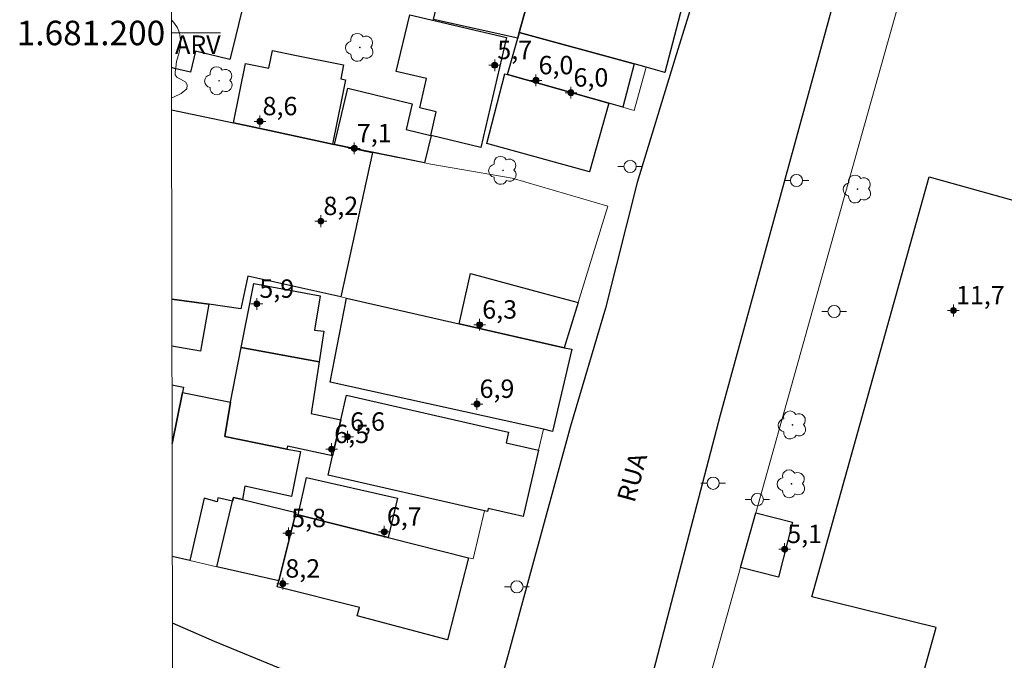
# Model space of a CAD drawing. Units: metres. Extents: x 280684 to 281200, y 1680988 to 1681554.
# Drawn here: x 280688 to 280769, y 1681149 to 1681201 of the extents above; entities that cross this region are included whole.
import ezdxf
from ezdxf.enums import TextEntityAlignment as Align

# ---------------------------------------------------------------- set-up
doc = ezdxf.new("R2010")
doc.units = ezdxf.units.M
doc.header["$MEASUREMENT"] = 0
for name, color, linetype, lineweight in [('Articulacao', 7, 'Continuous', 18), ('Coordenadas', 7, 'Continuous', 9), ('Edificacoes', 7, 'Continuous', 30), ('Malha_Coordenadas', 7, 'Continuous', 15), ('Muro_Grade', 8, 'Continuous', 20), ('Pavimentacao_Asfaltica_Mfio', 10, 'Continuous', 30), ('Poste', 7, 'Continuous', 9), ('Topon_de_Vias', 7, 'Continuous', 9)]:
    doc.layers.add(name, color=color, linetype=linetype, lineweight=lineweight)
for name, color, linetype, lineweight, true_color in [('Arvores_Isoladas', 7, 'Continuous', 18, 0x00ff33), ('Pto_Cotado_Cone_Aproximacao', 7, 'Continuous', 9, 0x783c14), ('Topon_Vegetacao', 7, 'Continuous', 9, 0x00ff33), ('Vegetacao', 7, 'Orla8', 9, 0x00ff33)]:
    doc.layers.add(name, color=color, linetype=linetype, lineweight=lineweight, true_color=true_color)
doc.styles.add('Arial', font='arial.ttf', dxfattribs={"height": 1.5})
doc.styles.get("Standard").update_dxf_attribs({"font": 'arial.ttf'})
doc.linetypes.add('Orla8', pattern='A,6,-0.5,["V",Standard,S=1,R=0,X=-0.5,Y=-1],-0.5,6,-0.5,["V",Standard,S=1,R=0,X=-0.5,Y=-1],-0.5', length=14)

# ---------------------------------------------------------------- blocks, each defined once
blk = doc.blocks.new('A$C52224A24')
at = {"layer": 'Pto_Cotado_Cone_Aproximacao', "linetype": 'Continuous', "lineweight": 9, "true_color": 0x783c14}
blk.add_hatch(color=36, dxfattribs=at).paths.add_polyline_path([(0.48, 0.72, 1), (0.48, 0.24, 1)])
at = {"layer": 'Pto_Cotado_Cone_Aproximacao', "color": 36, "linetype": 'Continuous', "lineweight": 9, "ltscale": 0.001, "true_color": 0x783c14, "elevation": 10.535}
for points in [[(0.48, 0.48), (0.48, 0.96)], [(0.48, 0.48), (0, 0.48)], [(0.48, 0), (0.48, 0.48)], [(0.96, 0.48), (0.48, 0.48)]]:
    blk.add_lwpolyline(points, dxfattribs=at)
at = {"layer": 'Pto_Cotado_Cone_Aproximacao', "color": 36, "linetype": 'Continuous', "lineweight": 9, "true_color": 0x783c14, "elevation": 10.535}
blk.add_lwpolyline([(0.48, 0.24, -1), (0.48, 0.72, -1)], format="xyb", close=True, dxfattribs=at)
blk = doc.blocks.new('CotasCA')
at = {"layer": 'Pto_Cotado_Cone_Aproximacao', "linetype": 'Continuous', "lineweight": 9, "true_color": 0x783c14}
blk.add_hatch(color=36, dxfattribs=at).paths.add_polyline_path([(0, 0.24, 1), (0, -0.24, 1)])
at = {"layer": 'Pto_Cotado_Cone_Aproximacao', "color": 36, "linetype": 'Continuous', "lineweight": 9, "true_color": 0x783c14, "flags": 128}
blk.add_lwpolyline([(0, -0.24, -1), (0, 0.24, -1)], format="xyb", close=True, dxfattribs=at)
at = {"layer": 'Pto_Cotado_Cone_Aproximacao', "color": 36, "linetype": 'Continuous', "lineweight": 9, "true_color": 0x783c14}
blk.add_blockref('A$C52224A24', (-0.48, -0.48, -10.535), dxfattribs=at)
blk = doc.blocks.new('Arvore')
at = {"layer": 'Arvores_Isoladas'}
blk.add_lwpolyline([(-0.718, 0.493, 0.872324), (-0.722, -0.551, 0.862983), (0.284, -0.827, 0.900105), (0.89, 0.029, 0.863155), (0.262, 0.861, 0.882486)], format="xyb", close=True, dxfattribs=at)
blk.add_circle((0, 0), 0.0286, dxfattribs=at)
blk = doc.blocks.new('Poste')
at = {"layer": 'Poste'}
for points in [[(-0.5, 0), (-1, 0)], [(0.5, 0), (1, 0)]]:
    blk.add_lwpolyline(points, dxfattribs=at)
blk.add_lwpolyline([(0, 0.5, 1), (0, -0.5, 1)], format="xyb", close=True, dxfattribs=at)

msp = doc.modelspace()

# ---------------------------------------------------------------- linework, layer by layer
at = {"layer": 'Articulacao', "flags": 128}
msp.add_lwpolyline([(280699.919, 1681549.144), (281182.422, 1681549.976), (281183.365, 1680995.716), (280700.886, 1680994.884), (280699.919, 1681549.144)], close=True, dxfattribs=at)
at = {"layer": 'Edificacoes', "flags": 128}
for points in [[(280721.935, 1681201.108), (280723.736, 1681208.521), (280730.745, 1681206.571), (280728.918, 1681200.027), (280728.798, 1681199.587)], [(280730.919, 1681207.19), (280742.677, 1681203.992), (280740.813, 1681196.786), (280739.272, 1681197.206), (280738.292, 1681197.476), (280728.918, 1681200.027), (280730.749, 1681206.58), (280730.889, 1681207.08)], [(280721.695, 1681191.634), (280722.154, 1681193.574), (280720.802, 1681193.892), (280721.361, 1681196.272), (280718.889, 1681196.853), (280719.979, 1681201.489), (280727.894, 1681199.628), (280725.787, 1681190.664), (280721.725, 1681191.624)], [(280728.918, 1681200.027), (280738.292, 1681197.476), (280737.371, 1681193.935), (280736.221, 1681194.265), (280727.968, 1681196.606), (280728.798, 1681199.587)], [(280705.589, 1681192.655), (280706.57, 1681197.507), (280708.482, 1681197.12), (280708.774, 1681198.564), (280710.602, 1681198.194), (280714.582, 1681197.388), (280714.35, 1681196.247), (280714.751, 1681196.166), (280714.451, 1681194.682), (280713.692, 1681190.934), (280708.53, 1681192.034)], [(280727.968, 1681196.606), (280736.221, 1681194.265), (280734.668, 1681188.651), (280726.272, 1681190.977), (280727.752, 1681196.664)], [(280721.695, 1681191.634), (280721.725, 1681191.624), (280721.185, 1681189.403), (280713.832, 1681190.904), (280714.935, 1681195.486), (280720.185, 1681194.22), (280719.679, 1681192.124)], [(280849.215, 1681121.206), (280761.308, 1681145.6), (280762.936, 1681151.468), (280752.809, 1681153.958), (280762.388, 1681188.253), (280772.404, 1681185.456), (280772.561, 1681186.017), (280860.215, 1681161.532)], [(280732.599, 1681174.307), (280724.006, 1681176.258), (280724.937, 1681180.363), (280730.868, 1681178.76), (280733.73, 1681177.989)], [(280706.239, 1681174.327), (280707.267, 1681179.543), (280712.674, 1681178.541), (280712.217, 1681175.748), (280712.984, 1681175.652), (280712.601, 1681173.157)], [(280714.822, 1681178.349), (280724.006, 1681176.258), (280732.599, 1681174.307), (280733.215, 1681174.181), (280731.637, 1681167.476), (280730.889, 1681167.645), (280713.479, 1681171.498)], [(280714.362, 1681168.425), (280713.682, 1681165.484), (280710.007, 1681166.271), (280709.96, 1681166.034), (280704.88, 1681167.043), (280705.369, 1681169.856), (280706.239, 1681174.327), (280712.601, 1681173.157), (280711.943, 1681168.94)], [(280726.087, 1681160.992), (280713.322, 1681163.913), (280713.682, 1681165.484), (280714.362, 1681168.425), (280714.815, 1681170.421), (280728.034, 1681167.4), (280727.84, 1681166.552), (280730.479, 1681165.944), (280729.244, 1681160.529), (280726.379, 1681161.184), (280726.323, 1681160.939)], [(280718.234, 1681158.811), (280710.871, 1681160.672), (280711.568, 1681163.716), (280718.975, 1681162.01), (280718.234, 1681158.811)], [(280709.31, 1681155.26), (280704.238, 1681156.42), (280705.529, 1681161.782), (280705.596, 1681162.073), (280706.329, 1681161.902), (280710.701, 1681160.842), (280710.671, 1681160.722)], [(280724.786, 1681157.151), (280723.076, 1681150.468), (280715.703, 1681152.409), (280715.873, 1681153.099), (280709.17, 1681154.77), (280709.31, 1681155.26), (280710.671, 1681160.722), (280710.871, 1681160.672), (280718.234, 1681158.811)], [(280746.985, 1681156.35), (280748.236, 1681160.822), (280751.211, 1681160.065), (280750.073, 1681155.57), (280746.985, 1681156.35)]]:
    msp.add_lwpolyline(points, close=True, dxfattribs=at)
for points in [[(280700.525, 1681201.965), (280700.618, 1681202.29), (280701.353, 1681204.83), (280706.694, 1681203.532), (280705.567, 1681198.9), (280705.306, 1681197.823), (280702.506, 1681198.503), (280702.091, 1681196.793), (280700.78, 1681197.112), (280700.533, 1681197.172)], [(280700.539, 1681193.728), (280705.589, 1681192.655), (280708.53, 1681192.034), (280713.692, 1681190.934), (280713.832, 1681190.904), (280716.913, 1681190.254), (280716.953, 1681190.244), (280714.352, 1681178.449), (280706.769, 1681180.15), (280706.189, 1681177.489), (280703.578, 1681177.849), (280700.567, 1681178.269), (280700.566, 1681178.269)], [(280700.566, 1681178.269), (280700.567, 1681178.269), (280703.578, 1681177.849), (280702.898, 1681174.027), (280700.573, 1681174.418)], [(280700.579, 1681171.265), (280701.522, 1681171.071), (280701.437, 1681170.636), (280700.587, 1681166.487)], [(280700.587, 1681166.487), (280701.437, 1681170.636), (280705.369, 1681169.856), (280704.88, 1681167.043), (280709.96, 1681166.034), (280711.057, 1681165.819), (280710.344, 1681162.162), (280706.517, 1681163.014), (280706.329, 1681161.902), (280705.596, 1681162.073), (280705.529, 1681161.782), (280704.331, 1681162.045), (280704.273, 1681161.721), (280703.211, 1681162.019), (280702.027, 1681156.92), (280700.607, 1681157.251), (280700.603, 1681157.251)]]:
    msp.add_lwpolyline(points, dxfattribs=at)
at = {"layer": 'Malha_Coordenadas', "flags": 128}
msp.add_lwpolyline([(280700.528, 1681200), (280704.528, 1681200)], dxfattribs=at)
at = {"layer": 'Muro_Grade', "flags": 128}
for points in [[(280768.574, 1681233.461), (280763.261, 1681214.503), (280760.41, 1681204.319), (280757.106, 1681192.51), (280748.236, 1681160.822), (280746.985, 1681156.35), (280741.483, 1681136.702), (280758.45, 1681129.009), (280789.522, 1681114.914), (280843.888, 1681090.255), (280844.003, 1681090.544), (280846.064, 1681095.786), (280846.094, 1681095.886)], [(280730.919, 1681207.19), (280730.889, 1681207.08), (280730.749, 1681206.58), (280728.918, 1681200.027)], [(280730.919, 1681207.19), (280742.677, 1681203.992), (280740.813, 1681196.786), (280739.272, 1681197.206)], [(280728.798, 1681199.587), (280721.935, 1681201.108)], [(280728.918, 1681200.027), (280728.798, 1681199.587)], [(280728.918, 1681200.027), (280738.292, 1681197.476), (280739.272, 1681197.206)], [(280728.798, 1681199.587), (280727.968, 1681196.606)], [(280736.221, 1681194.265), (280737.371, 1681193.935), (280738.31, 1681193.67), (280739.272, 1681197.206)], [(280727.968, 1681196.606), (280727.752, 1681196.664), (280726.272, 1681190.977), (280734.668, 1681188.651), (280736.221, 1681194.265)], [(280736.221, 1681194.265), (280727.968, 1681196.606)], [(280716.913, 1681190.254), (280716.953, 1681190.244), (280721.185, 1681189.403), (280721.702, 1681189.297), (280728.331, 1681188.138), (280736.151, 1681185.862), (280733.73, 1681177.989), (280732.599, 1681174.307), (280724.006, 1681176.258), (280714.822, 1681178.349), (280714.352, 1681178.449), (280706.769, 1681180.15), (280706.189, 1681177.489), (280703.578, 1681177.849), (280700.567, 1681178.269)], [(280730.479, 1681165.944), (280730.889, 1681167.645)], [(280726.087, 1681160.992), (280725.147, 1681157.062), (280724.786, 1681157.151), (280723.076, 1681150.468), (280715.703, 1681152.409), (280715.873, 1681153.099), (280709.17, 1681154.77)], [(280700.603, 1681157.251), (280700.607, 1681157.251), (280702.027, 1681156.92), (280704.238, 1681156.42), (280709.31, 1681155.26)]]:
    msp.add_lwpolyline(points, dxfattribs=at)
at = {"layer": 'Pavimentacao_Asfaltica_Mfio', "flags": 128}
for points in [[(280756.263, 1681208.704), (280745.332, 1681168.809), (280739.245, 1681145.555), (280738.233, 1681141.34), (280738.234, 1681139.545), (280738.398, 1681137.716), (280739.183, 1681136.409), (280739.998, 1681135.074), (280741.463, 1681133.707), (280746.401, 1681131.386), (280775.57, 1681117.681), (280800.796, 1681106.632), (280811.309, 1681102.06), (280846.513, 1681086.325), (280864.205, 1681078.612)], [(280743.862, 1681205.072), (280741.609, 1681197.855), (280738.539, 1681187.797), (280735.967, 1681177.54), (280733.106, 1681167.909), (280729.665, 1681155.363), (280728.024, 1681149.262), (280727.133, 1681146.169)], [(280709.748, 1681147.984), (280704.051, 1681150.332), (280700.612, 1681151.828), (280700.612, 1681151.828)]]:
    msp.add_lwpolyline(points, dxfattribs=at)
at = {"layer": 'Vegetacao', "flags": 128}
msp.add_lwpolyline([(280700.527, 1681201.063), (280700.774, 1681200.771), (280701.025, 1681200.415), (280701.204, 1681200.022), (280701.276, 1681199.451), (280701.277, 1681198.915), (280701.171, 1681198.415), (280700.958, 1681197.664), (280700.887, 1681197.164), (280700.852, 1681196.807), (280700.852, 1681196.592), (280700.996, 1681196.378), (280701.282, 1681196.236), (280701.711, 1681195.986), (280701.818, 1681195.737), (280701.783, 1681195.451), (280701.319, 1681195.057), (280700.712, 1681194.77), (280700.538, 1681194.705)], dxfattribs=at)

# ---------------------------------------------------------------- block references
at = {"layer": 'Arvores_Isoladas'}
for p in [(280715.908, 1681198.826), (280704.419, 1681196.102), (280727.598, 1681188.784), (280756.524, 1681187.261), (280751.224, 1681167.998), (280751.141, 1681163.19)]:
    msp.add_blockref('Arvore', p, dxfattribs=at)
at = {"layer": 'Poste'}
for p in [(280737.969, 1681189.111), (280751.547, 1681187.958), (280754.619, 1681177.262), (280744.749, 1681163.243), (280748.353, 1681161.92), (280728.73, 1681154.782)]:
    msp.add_blockref('Poste', p, dxfattribs=at)
at = {"layer": 'Pto_Cotado_Cone_Aproximacao'}
for p in [(280726.918, 1681197.363, 5.737), (280730.288, 1681196.131, 5.956), (280733.14, 1681195.126, 5.966), (280707.762, 1681192.786, 8.583), (280715.46, 1681190.58, 7.129), (280712.728, 1681184.635, 8.22), (280707.501, 1681177.882, 5.858), (280764.352, 1681177.346, 11.677), (280725.69, 1681176.181, 6.305), (280725.472, 1681169.709, 6.94), (280714.909, 1681167.03, 6.545), (280713.612, 1681166.02, 6.516), (280710.098, 1681159.157, 5.788), (280717.907, 1681159.279, 6.744), (280750.582, 1681157.857, 5.099), (280709.621, 1681155.039, 8.151)]:
    msp.add_blockref('CotasCA', p, dxfattribs=at)

# ---------------------------------------------------------------- texts
at = {"layer": 'Coordenadas', "style": 'Arial'}
msp.add_text('1.681.200', height=2, dxfattribs=at).set_placement((280700.028, 1681200), align=Align.MIDDLE_RIGHT)
at = {"layer": 'Pto_Cotado_Cone_Aproximacao', "style": 'Arial'}
for s, p in [('5,7', (280727.129, 1681197.862, 5.737)), ('6,0', (280730.499, 1681196.629, 5.956)), ('6,0', (280733.35, 1681195.624, 5.966)), ('8,6', (280707.972, 1681193.284, 8.583)), ('7,1', (280715.67, 1681191.078, 7.129)), ('8,2', (280712.939, 1681185.134, 8.22)), ('5,9', (280707.712, 1681178.38, 5.858)), ('11,7', (280764.563, 1681177.844, 11.677)), ('6,3', (280725.901, 1681176.679, 6.305)), ('6,9', (280725.682, 1681170.208, 6.94)), ('6,6', (280715.12, 1681167.529, 6.545)), ('6,5', (280713.823, 1681166.518, 6.516)), ('5,8', (280710.309, 1681159.656, 5.788)), ('6,7', (280718.117, 1681159.778, 6.744)), ('5,1', (280750.793, 1681158.355, 5.099)), ('8,2', (280709.832, 1681155.537, 8.151))]:
    msp.add_text(s, height=1.5, dxfattribs=at).set_placement(p)
at = {"layer": 'Topon_de_Vias', "style": 'Arial'}
msp.add_text('RUA', height=1.5, rotation=74.63169, dxfattribs=at).set_placement((280738.32, 1681161.589))
at = {"layer": 'Topon_Vegetacao', "style": 'Arial'}
msp.add_text('ARV', height=1.5, dxfattribs=at).set_placement((280700.831, 1681198.295))

doc.saveas('drawing.dxf')
